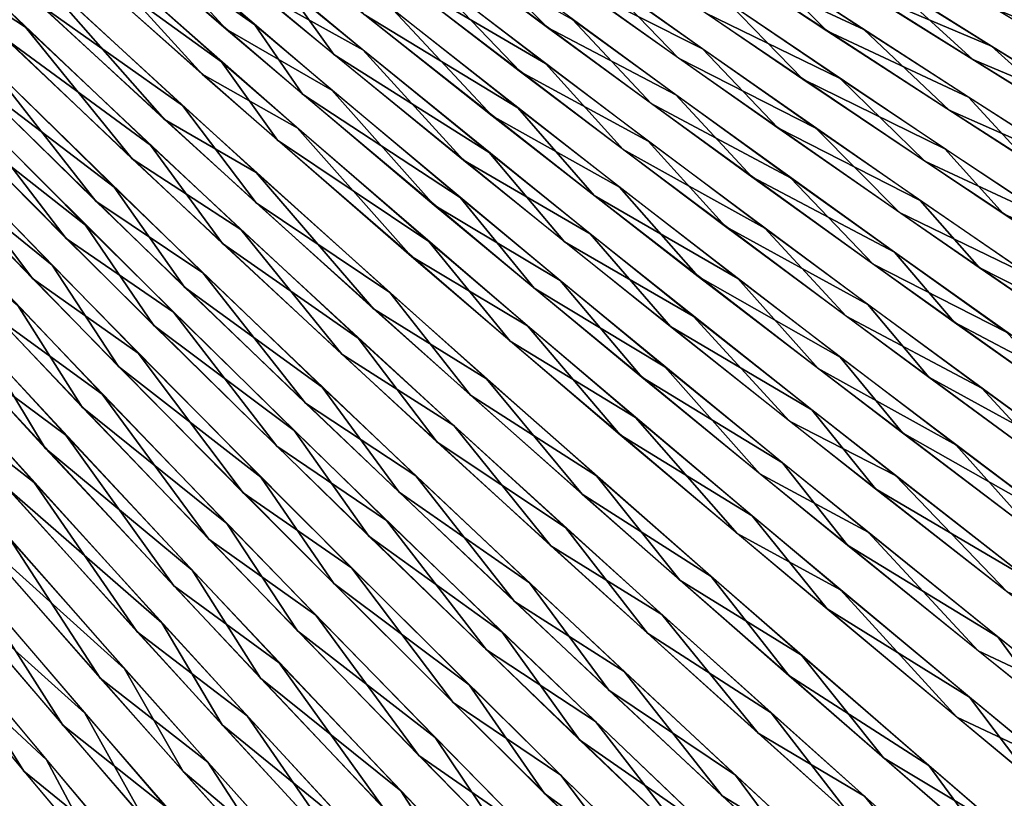
# Model space of a CAD drawing. Units: millimetres. Extents: x -379 to 109, y -791 to 5.
# Drawn here: x -102 to -17, y -269 to -202 of the extents above; entities that cross this region are included whole.
import ezdxf

# ---------------------------------------------------------------- set-up
doc = ezdxf.new("R2010")
doc.units = ezdxf.units.MM
doc.header["$LTSCALE"] = 81.481481
for name, color, linetype in [('128', 7, 'CONTINUOUS'), ('129', 7, 'CONTINUOUS'), ('130', 7, 'CONTINUOUS'), ('131', 7, 'CONTINUOUS'), ('132', 7, 'CONTINUOUS'), ('133', 7, 'CONTINUOUS'), ('134', 7, 'CONTINUOUS'), ('135', 7, 'CONTINUOUS'), ('136', 7, 'CONTINUOUS'), ('137', 7, 'CONTINUOUS'), ('138', 7, 'CONTINUOUS'), ('139', 7, 'CONTINUOUS'), ('140', 7, 'CONTINUOUS'), ('141', 7, 'CONTINUOUS'), ('142', 7, 'CONTINUOUS'), ('143', 7, 'CONTINUOUS'), ('144', 7, 'CONTINUOUS'), ('145', 7, 'CONTINUOUS'), ('146', 7, 'CONTINUOUS'), ('147', 7, 'CONTINUOUS'), ('148', 7, 'CONTINUOUS'), ('149', 7, 'CONTINUOUS'), ('150', 7, 'CONTINUOUS'), ('151', 7, 'CONTINUOUS'), ('43', 7, 'CONTINUOUS'), ('44', 7, 'CONTINUOUS'), ('45', 7, 'CONTINUOUS'), ('46', 7, 'CONTINUOUS'), ('47', 7, 'CONTINUOUS'), ('48', 7, 'CONTINUOUS'), ('49', 7, 'CONTINUOUS'), ('50', 7, 'CONTINUOUS'), ('51', 7, 'CONTINUOUS'), ('52', 7, 'CONTINUOUS'), ('53', 7, 'CONTINUOUS'), ('54', 7, 'CONTINUOUS'), ('55', 7, 'CONTINUOUS'), ('56', 7, 'CONTINUOUS'), ('57', 7, 'CONTINUOUS'), ('58', 7, 'CONTINUOUS'), ('59', 7, 'CONTINUOUS'), ('60', 7, 'CONTINUOUS'), ('61', 7, 'CONTINUOUS'), ('62', 7, 'CONTINUOUS'), ('63', 7, 'CONTINUOUS'), ('64', 7, 'CONTINUOUS'), ('65', 7, 'CONTINUOUS')]:
    doc.layers.add(name, color=color, linetype=linetype)

msp = doc.modelspace()

# ---------------------------------------------------------------- linework, layer by layer
at = {"layer": '128', "linetype": 'CONTINUOUS'}
msp.add_3dface([(-100.091, -281.472, -277.645), (-117.041, -260.092, -278.127), (-108.515, -274.363, -279.891), (-100.091, -281.472, -277.645)], dxfattribs=at)
at = {"layer": '129', "linetype": 'CONTINUOUS'}
msp.add_3dface([(-96.43, -277.491, -274.613), (-113.418, -256.656, -275.115), (-105.045, -270.36, -276.896), (-96.43, -277.491, -274.613)], dxfattribs=at)
at = {"layer": '130', "linetype": 'CONTINUOUS'}
for points in [[(-101.647, -266.352, -273.9), (-109.877, -253.184, -272.102), (-118.487, -246.101, -273.161), (-101.647, -266.352, -273.9)], [(-92.857, -273.479, -271.584), (-109.877, -253.184, -272.102), (-101.647, -266.352, -273.9), (-92.857, -273.479, -271.584)], [(-84.856, -286.276, -271.623), (-92.857, -273.479, -271.584), (-101.647, -266.352, -273.9), (-84.856, -286.276, -271.623)]]:
    msp.add_3dface(points, dxfattribs=at)
at = {"layer": '131', "linetype": 'CONTINUOUS'}
for points in [[(-98.268, -262.405, -270.902), (-106.421, -249.676, -269.087), (-115.128, -242.689, -270.17), (-98.268, -262.405, -270.902)], [(-89.376, -269.436, -268.558), (-106.421, -249.676, -269.087), (-98.268, -262.405, -270.902), (-89.376, -269.436, -268.558)], [(-81.459, -281.796, -268.66), (-89.376, -269.436, -268.558), (-98.268, -262.405, -270.902), (-81.459, -281.796, -268.66)]]:
    msp.add_3dface(points, dxfattribs=at)
at = {"layer": '132', "linetype": 'CONTINUOUS'}
for points in [[(-95.047, -258.356, -267.908), (-102.824, -246.39, -266.084), (-111.925, -239.164, -267.167), (-95.047, -258.356, -267.908)], [(-85.779, -265.596, -265.509), (-102.824, -246.39, -266.084), (-95.047, -258.356, -267.908), (-85.779, -265.596, -265.509)], [(-78.221, -277.228, -265.714), (-85.779, -265.596, -265.509), (-95.047, -258.356, -267.908), (-78.221, -277.228, -265.714)], [(-69.029, -284.244, -261.978), (-85.779, -265.596, -265.509), (-78.221, -277.228, -265.714), (-69.029, -284.244, -261.978)]]:
    msp.add_3dface(points, dxfattribs=at)
at = {"layer": '133', "linetype": 'CONTINUOUS'}
for points in [[(-100.747, -241.477, -262.994), (-119.298, -220.782, -259.978), (-110.041, -234.238, -263.992), (-100.747, -241.477, -262.994)], [(-91.862, -254.349, -264.913), (-100.747, -241.477, -262.994), (-110.041, -234.238, -263.992), (-91.862, -254.349, -264.913)], [(-82.381, -261.603, -262.475), (-100.747, -241.477, -262.994), (-91.862, -254.349, -264.913), (-82.381, -261.603, -262.475)], [(-73.738, -274.099, -262.475), (-82.381, -261.603, -262.475), (-91.862, -254.349, -264.913), (-73.738, -274.099, -262.475)], [(-64.359, -281.092, -258.576), (-82.381, -261.603, -262.475), (-73.738, -274.099, -262.475), (-64.359, -281.092, -258.576)]]:
    msp.add_3dface(points, dxfattribs=at)
at = {"layer": '134', "linetype": 'CONTINUOUS'}
for points in [[(-98.025, -237.395, -259.945), (-116.619, -217.219, -256.876), (-106.889, -230.835, -261.002), (-98.025, -237.395, -259.945)], [(-88.711, -250.384, -261.915), (-98.025, -237.395, -259.945), (-106.889, -230.835, -261.002), (-88.711, -250.384, -261.915)], [(-79.606, -257.018, -259.508), (-98.025, -237.395, -259.945), (-88.711, -250.384, -261.915), (-79.606, -257.018, -259.508)], [(-70.589, -269.575, -259.518), (-79.606, -257.018, -259.508), (-88.711, -250.384, -261.915), (-70.589, -269.575, -259.518)], [(-61.546, -276, -255.722), (-79.606, -257.018, -259.508), (-70.589, -269.575, -259.518), (-61.546, -276, -255.722)]]:
    msp.add_3dface(points, dxfattribs=at)
at = {"layer": '135', "linetype": 'CONTINUOUS'}
for points in [[(-94.87, -233.858, -256.931), (-113.47, -214.242, -253.913), (-103.854, -227.371, -258.003), (-94.87, -233.858, -256.931)], [(-85.68, -246.37, -258.92), (-94.87, -233.858, -256.931), (-103.854, -227.371, -258.003), (-85.68, -246.37, -258.92)], [(-76.453, -252.925, -256.487), (-94.87, -233.858, -256.931), (-85.68, -246.37, -258.92), (-76.453, -252.925, -256.487)], [(-67.565, -265.012, -256.571), (-76.453, -252.925, -256.487), (-85.68, -246.37, -258.92), (-67.565, -265.012, -256.571)], [(-58.402, -271.354, -252.74), (-76.453, -252.925, -256.487), (-67.565, -265.012, -256.571), (-58.402, -271.354, -252.74)], [(-49.563, -283.319, -250.927), (-58.402, -271.354, -252.74), (-67.565, -265.012, -256.571), (-49.563, -283.319, -250.927)]]:
    msp.add_3dface(points, dxfattribs=at)
at = {"layer": '136', "linetype": 'CONTINUOUS'}
for points in [[(-100.881, -223.91, -255.005), (-110.368, -211.266, -250.952), (-118.666, -205.467, -250.909), (-100.881, -223.91, -255.005)], [(-91.772, -230.326, -253.917), (-110.368, -211.266, -250.952), (-100.881, -223.91, -255.005), (-91.772, -230.326, -253.917)], [(-82.718, -242.363, -255.924), (-91.772, -230.326, -253.917), (-100.881, -223.91, -255.005), (-82.718, -242.363, -255.924)], [(-73.365, -248.839, -253.466), (-91.772, -230.326, -253.917), (-82.718, -242.363, -255.924), (-73.365, -248.839, -253.466)], [(-64.617, -260.46, -253.624), (-73.365, -248.839, -253.466), (-82.718, -242.363, -255.924), (-64.617, -260.46, -253.624)], [(-55.332, -266.721, -249.757), (-73.365, -248.839, -253.466), (-64.617, -260.46, -253.624), (-55.332, -266.721, -249.757)], [(-46.624, -278.229, -248.072), (-55.332, -266.721, -249.757), (-64.617, -260.46, -253.624), (-46.624, -278.229, -248.072)], [(-37.723, -284, -242.877), (-55.332, -266.721, -249.757), (-46.624, -278.229, -248.072), (-37.723, -284, -242.877)]]:
    msp.add_3dface(points, dxfattribs=at)
at = {"layer": '137', "linetype": 'CONTINUOUS'}
for points in [[(-97.973, -220.45, -252.006), (-107.325, -208.281, -247.99), (-115.733, -202.549, -247.954), (-97.973, -220.45, -252.006)], [(-88.739, -226.79, -250.902), (-107.325, -208.281, -247.99), (-97.973, -220.45, -252.006), (-88.739, -226.79, -250.902)], [(-79.827, -238.363, -252.929), (-88.739, -226.79, -250.902), (-97.973, -220.45, -252.006), (-79.827, -238.363, -252.929)], [(-70.35, -244.756, -250.445), (-88.739, -226.79, -250.902), (-79.827, -238.363, -252.929), (-70.35, -244.756, -250.445)], [(-61.746, -255.921, -250.676), (-70.35, -244.756, -250.445), (-79.827, -238.363, -252.929), (-61.746, -255.921, -250.676)], [(-52.341, -262.095, -246.775), (-70.35, -244.756, -250.445), (-61.746, -255.921, -250.676), (-52.341, -262.095, -246.775)], [(-43.771, -273.157, -245.216), (-52.341, -262.095, -246.775), (-61.746, -255.921, -250.676), (-43.771, -273.157, -245.216)], [(-34.758, -278.841, -239.979), (-52.341, -262.095, -246.775), (-43.771, -273.157, -245.216), (-34.758, -278.841, -239.979)]]:
    msp.add_3dface(points, dxfattribs=at)
at = {"layer": '138', "linetype": 'CONTINUOUS'}
for points in [[(-95.436, -217.229, -249.004), (-104.751, -205.374, -244.993), (-113.133, -199.818, -244.989), (-95.436, -217.229, -249.004)], [(-86.192, -223.412, -247.884), (-104.751, -205.374, -244.993), (-95.436, -217.229, -249.004), (-86.192, -223.412, -247.884)], [(-77.346, -234.655, -249.934), (-86.192, -223.412, -247.884), (-95.436, -217.229, -249.004), (-77.346, -234.655, -249.934)], [(-67.835, -240.909, -247.438), (-86.192, -223.412, -247.884), (-77.346, -234.655, -249.934), (-67.835, -240.909, -247.438)], [(-59.324, -251.728, -247.731), (-67.835, -240.909, -247.438), (-77.346, -234.655, -249.934), (-59.324, -251.728, -247.731)], [(-49.866, -257.781, -243.817), (-67.835, -240.909, -247.438), (-59.324, -251.728, -247.731), (-49.866, -257.781, -243.817)], [(-41.406, -268.485, -242.365), (-49.866, -257.781, -243.817), (-59.324, -251.728, -247.731), (-41.406, -268.485, -242.365)], [(-32.397, -274.003, -237.141), (-49.866, -257.781, -243.817), (-41.406, -268.485, -242.365), (-32.397, -274.003, -237.141)], [(-23.885, -284.714, -233.835), (-32.397, -274.003, -237.141), (-41.406, -268.485, -242.365), (-23.885, -284.714, -233.835)]]:
    msp.add_3dface(points, dxfattribs=at)
at = {"layer": '139', "linetype": 'CONTINUOUS'}
for points in [[(-101.481, -202.226, -242.047), (-119.422, -184.937, -236.025), (-110.211, -196.534, -241.987), (-101.481, -202.226, -242.047)], [(-92.285, -213.597, -246.016), (-101.481, -202.226, -242.047), (-110.211, -196.534, -241.987), (-92.285, -213.597, -246.016)], [(-82.914, -219.674, -244.871), (-101.481, -202.226, -242.047), (-92.285, -213.597, -246.016), (-82.914, -219.674, -244.871)], [(-74.207, -230.434, -246.936), (-82.914, -219.674, -244.871), (-92.285, -213.597, -246.016), (-74.207, -230.434, -246.936)], [(-64.56, -236.58, -244.407), (-82.914, -219.674, -244.871), (-74.207, -230.434, -246.936), (-64.56, -236.58, -244.407)], [(-56.175, -246.941, -244.767), (-64.56, -236.58, -244.407), (-74.207, -230.434, -246.936), (-56.175, -246.941, -244.767)], [(-46.602, -252.868, -240.815), (-64.56, -236.58, -244.407), (-56.175, -246.941, -244.767), (-46.602, -252.868, -240.815)], [(-38.299, -263.087, -239.497), (-46.602, -252.868, -240.815), (-56.175, -246.941, -244.767), (-38.299, -263.087, -239.497)], [(-29.147, -268.516, -234.214), (-46.602, -252.868, -240.815), (-38.299, -263.087, -239.497), (-29.147, -268.516, -234.214)], [(-20.7, -278.824, -231.055), (-29.147, -268.516, -234.214), (-38.299, -263.087, -239.497), (-20.7, -278.824, -231.055)], [(-12.469, -283.345, -224.774), (-29.147, -268.516, -234.214), (-20.7, -278.824, -231.055), (-12.469, -283.345, -224.774)]]:
    msp.add_3dface(points, dxfattribs=at)
at = {"layer": '140', "linetype": 'CONTINUOUS'}
for points in [[(-89.515, -210.195, -243.024), (-101.617, -196.445, -238.317), (-107.394, -193.664, -239.047), (-89.515, -210.195, -243.024)], [(-81.596, -214.767, -241.753), (-101.617, -196.445, -238.317), (-89.515, -210.195, -243.024), (-81.596, -214.767, -241.753)], [(-71.482, -226.503, -243.938), (-81.596, -214.767, -241.753), (-89.515, -210.195, -243.024), (-71.482, -226.503, -243.938)], [(-61.735, -232.536, -241.384), (-81.596, -214.767, -241.753), (-71.482, -226.503, -243.938), (-61.735, -232.536, -241.384)], [(-53.492, -242.486, -241.81), (-61.735, -232.536, -241.384), (-71.482, -226.503, -243.938), (-53.492, -242.486, -241.81)], [(-42.351, -249.584, -237.396), (-61.735, -232.536, -241.384), (-53.492, -242.486, -241.81), (-42.351, -249.584, -237.396)], [(-35.657, -258.113, -236.625), (-42.351, -249.584, -237.396), (-53.492, -242.486, -241.81), (-35.657, -258.113, -236.625)], [(-23.588, -265.876, -229.945), (-42.351, -249.584, -237.396), (-35.657, -258.113, -236.625), (-23.588, -265.876, -229.945)], [(-18.087, -273.346, -228.307), (-23.588, -265.876, -229.945), (-35.657, -258.113, -236.625), (-18.087, -273.346, -228.307)], [(-5.767, -281.211, -219.242), (-23.588, -265.876, -229.945), (-18.087, -273.346, -228.307), (-5.767, -281.211, -219.242)]]:
    msp.add_3dface(points, dxfattribs=at)
at = {"layer": '141', "linetype": 'CONTINUOUS'}
for points in [[(-86.25, -206.298, -240.035), (-98.102, -193.266, -235.417), (-104.138, -190.377, -236.115), (-86.25, -206.298, -240.035)], [(-78.067, -210.902, -238.75), (-98.102, -193.266, -235.417), (-86.25, -206.298, -240.035), (-78.067, -210.902, -238.75)], [(-68.205, -221.993, -240.94), (-78.067, -210.902, -238.75), (-86.25, -206.298, -240.035), (-68.205, -221.993, -240.94)], [(-58.204, -227.983, -238.337), (-78.067, -210.902, -238.75), (-68.205, -221.993, -240.94), (-58.204, -227.983, -238.337)], [(-50.203, -237.364, -238.849), (-58.204, -227.983, -238.337), (-68.205, -221.993, -240.94), (-50.203, -237.364, -238.849)], [(-38.825, -244.352, -234.367), (-58.204, -227.983, -238.337), (-50.203, -237.364, -238.849), (-38.825, -244.352, -234.367)], [(-32.356, -252.384, -233.748), (-38.825, -244.352, -234.367), (-50.203, -237.364, -238.849), (-32.356, -252.384, -233.748)], [(-20.073, -259.981, -226.991), (-38.825, -244.352, -234.367), (-32.356, -252.384, -233.748), (-20.073, -259.981, -226.991)], [(-14.762, -267.024, -225.555), (-20.073, -259.981, -226.991), (-32.356, -252.384, -233.748), (-14.762, -267.024, -225.555)], [(-2.268, -274.678, -216.421), (-20.073, -259.981, -226.991), (-14.762, -267.024, -225.555), (-2.268, -274.678, -216.421)]]:
    msp.add_3dface(points, dxfattribs=at)
at = {"layer": '142', "linetype": 'CONTINUOUS'}
for points in [[(-84.183, -202.422, -236.965), (-94.913, -190.718, -232.575), (-101.935, -187.072, -233.023), (-84.183, -202.422, -236.965)], [(-75.069, -207.662, -235.758), (-94.913, -190.718, -232.575), (-84.183, -202.422, -236.965), (-75.069, -207.662, -235.758)], [(-66.25, -217.567, -237.961), (-75.069, -207.662, -235.758), (-84.183, -202.422, -236.965), (-66.25, -217.567, -237.961)], [(-55.394, -224.069, -235.3), (-75.069, -207.662, -235.758), (-66.25, -217.567, -237.961), (-55.394, -224.069, -235.3)], [(-48.35, -232.4, -236.021), (-55.394, -224.069, -235.3), (-66.25, -217.567, -237.961), (-48.35, -232.4, -236.021)], [(-36.2, -239.783, -231.38), (-55.394, -224.069, -235.3), (-48.35, -232.4, -236.021), (-36.2, -239.783, -231.38)], [(-30.609, -246.878, -231.136), (-36.2, -239.783, -231.38), (-48.35, -232.4, -236.021), (-30.609, -246.878, -231.136)], [(-17.634, -254.774, -224.151), (-36.2, -239.783, -231.38), (-30.609, -246.878, -231.136), (-17.634, -254.774, -224.151)], [(-13.099, -261, -223.221), (-17.634, -254.774, -224.151), (-30.609, -246.878, -231.136), (-13.099, -261, -223.221)], [(-0.019, -268.855, -213.829), (-17.634, -254.774, -224.151), (-13.099, -261, -223.221), (-0.019, -268.855, -213.829)]]:
    msp.add_3dface(points, dxfattribs=at)
at = {"layer": '143', "linetype": 'CONTINUOUS'}
for points in [[(-72.402, -204.194, -232.747), (-92.188, -187.806, -229.626), (-81.583, -199.076, -233.976), (-72.402, -204.194, -232.747)], [(-63.715, -213.713, -234.963), (-72.402, -204.194, -232.747), (-81.583, -199.076, -233.976), (-63.715, -213.713, -234.963)], [(-52.795, -220.046, -232.279), (-72.402, -204.194, -232.747), (-63.715, -213.713, -234.963), (-52.795, -220.046, -232.279)], [(-45.877, -228.043, -233.057), (-52.795, -220.046, -232.279), (-63.715, -213.713, -234.963), (-45.877, -228.043, -233.057)], [(-33.676, -235.213, -228.402), (-52.795, -220.046, -232.279), (-45.877, -228.043, -233.057), (-33.676, -235.213, -228.402)], [(-28.199, -242.021, -228.249), (-33.676, -235.213, -228.402), (-45.877, -228.043, -233.057), (-28.199, -242.021, -228.249)], [(-15.186, -249.672, -221.266), (-33.676, -235.213, -228.402), (-28.199, -242.021, -228.249), (-15.186, -249.672, -221.266)], [(-10.74, -255.657, -220.45), (-15.186, -249.672, -221.266), (-28.199, -242.021, -228.249), (-10.74, -255.657, -220.45)]]:
    msp.add_3dface(points, dxfattribs=at)
at = {"layer": '144', "linetype": 'CONTINUOUS'}
for points in [[(-61.236, -209.883, -231.964), (-69.794, -200.737, -229.736), (-79.033, -195.746, -230.988), (-61.236, -209.883, -231.964)], [(-50.262, -216.04, -229.258), (-69.794, -200.737, -229.736), (-61.236, -209.883, -231.964), (-50.262, -216.04, -229.258)], [(-43.467, -223.715, -230.091), (-50.262, -216.04, -229.258), (-61.236, -209.883, -231.964), (-43.467, -223.715, -230.091)], [(-31.224, -230.668, -225.422), (-50.262, -216.04, -229.258), (-43.467, -223.715, -230.091), (-31.224, -230.668, -225.422)], [(-25.858, -237.2, -225.358), (-31.224, -230.668, -225.422), (-43.467, -223.715, -230.091), (-25.858, -237.2, -225.358)], [(-12.815, -244.601, -218.379), (-31.224, -230.668, -225.422), (-25.858, -237.2, -225.358), (-12.815, -244.601, -218.379)], [(-8.456, -250.354, -217.674), (-12.815, -244.601, -218.379), (-25.858, -237.2, -225.358), (-8.456, -250.354, -217.674)]]:
    msp.add_3dface(points, dxfattribs=at)
at = {"layer": '145', "linetype": 'CONTINUOUS'}
for points in [[(-58.815, -206.076, -228.965), (-67.239, -197.293, -226.726), (-76.535, -192.433, -228.001), (-58.815, -206.076, -228.965)], [(-47.791, -212.055, -226.237), (-67.239, -197.293, -226.726), (-58.815, -206.076, -228.965), (-47.791, -212.055, -226.237)], [(-41.121, -219.417, -227.123), (-47.791, -212.055, -226.237), (-58.815, -206.076, -228.965), (-41.121, -219.417, -227.123)], [(-28.842, -226.15, -222.442), (-47.791, -212.055, -226.237), (-41.121, -219.417, -227.123), (-28.842, -226.15, -222.442)], [(-23.586, -232.416, -222.464), (-28.842, -226.15, -222.442), (-41.121, -219.417, -227.123), (-23.586, -232.416, -222.464)], [(-10.522, -239.565, -215.49), (-28.842, -226.15, -222.442), (-23.586, -232.416, -222.464), (-10.522, -239.565, -215.49)], [(-6.248, -245.095, -214.892), (-10.522, -239.565, -215.49), (-23.586, -232.416, -222.464), (-6.248, -245.095, -214.892)]]:
    msp.add_3dface(points, dxfattribs=at)
at = {"layer": '146', "linetype": 'CONTINUOUS'}
for points in [[(-56.467, -202.281, -225.966), (-64.769, -193.842, -223.714), (-74.105, -189.124, -225.012), (-56.467, -202.281, -225.966)], [(-45.409, -208.072, -223.219), (-64.769, -193.842, -223.714), (-56.467, -202.281, -225.966), (-45.409, -208.072, -223.219)], [(-38.853, -215.14, -224.156), (-45.409, -208.072, -223.219), (-56.467, -202.281, -225.966), (-38.853, -215.14, -224.156)], [(-26.554, -221.644, -219.468), (-45.409, -208.072, -223.219), (-38.853, -215.14, -224.156), (-26.554, -221.644, -219.468)], [(-21.398, -227.66, -219.572), (-26.554, -221.644, -219.468), (-38.853, -215.14, -224.156), (-21.398, -227.66, -219.572)], [(-8.327, -234.549, -212.609), (-26.554, -221.644, -219.468), (-21.398, -227.66, -219.572), (-8.327, -234.549, -212.609)], [(-4.129, -239.87, -212.113), (-8.327, -234.549, -212.609), (-21.398, -227.66, -219.572), (-4.129, -239.87, -212.113)]]:
    msp.add_3dface(points, dxfattribs=at)
at = {"layer": '147', "linetype": 'CONTINUOUS'}
for points in [[(-43.096, -204.108, -220.201), (-62.36, -190.403, -220.702), (-54.148, -198.531, -222.966), (-43.096, -204.108, -220.201)], [(-36.622, -210.913, -221.184), (-43.096, -204.108, -220.201), (-54.148, -198.531, -222.966), (-36.622, -210.913, -221.184)], [(-24.34, -217.164, -216.495), (-43.096, -204.108, -220.201), (-36.622, -210.913, -221.184), (-24.34, -217.164, -216.495)], [(-19.256, -222.959, -216.669), (-24.34, -217.164, -216.495), (-36.622, -210.913, -221.184), (-19.256, -222.959, -216.669)], [(-6.213, -229.568, -209.73), (-24.34, -217.164, -216.495), (-19.256, -222.959, -216.669), (-6.213, -229.568, -209.73)], [(-2.064, -234.704, -209.318), (-6.213, -229.568, -209.73), (-19.256, -222.959, -216.669), (-2.064, -234.704, -209.318)]]:
    msp.add_3dface(points, dxfattribs=at)
at = {"layer": '148', "linetype": 'CONTINUOUS'}
for points in [[(-34.45, -206.721, -218.21), (-40.849, -200.166, -217.184), (-51.882, -194.809, -219.967), (-34.45, -206.721, -218.21)], [(-22.2, -212.715, -213.523), (-40.849, -200.166, -217.184), (-34.45, -206.721, -218.21), (-22.2, -212.715, -213.523)], [(-17.178, -218.299, -213.762), (-22.2, -212.715, -213.523), (-34.45, -206.721, -218.21), (-17.178, -218.299, -213.762)], [(-4.178, -224.625, -206.85), (-22.2, -212.715, -213.523), (-17.178, -218.299, -213.762), (-4.178, -224.625, -206.85)], [(-0.071, -229.586, -206.517), (-4.178, -224.625, -206.85), (-17.178, -218.299, -213.762), (-0.071, -229.586, -206.517)]]:
    msp.add_3dface(points, dxfattribs=at)
at = {"layer": '149', "linetype": 'CONTINUOUS'}
for points in [[(-32.373, -202.541, -215.24), (-38.704, -196.224, -214.171), (-49.709, -191.089, -216.968), (-32.373, -202.541, -215.24)], [(-20.163, -208.277, -210.559), (-38.704, -196.224, -214.171), (-32.373, -202.541, -215.24), (-20.163, -208.277, -210.559)], [(-15.198, -213.661, -210.863), (-20.163, -208.277, -210.559), (-32.373, -202.541, -215.24), (-15.198, -213.661, -210.863)], [(-2.249, -219.704, -203.983), (-20.163, -208.277, -210.559), (-15.198, -213.661, -210.863), (-2.249, -219.704, -203.983)]]:
    msp.add_3dface(points, dxfattribs=at)
at = {"layer": '150', "linetype": 'CONTINUOUS'}
for points in [[(-18.172, -203.89, -207.589), (-36.595, -192.328, -211.155), (-28.886, -199.324, -212.003), (-18.172, -203.89, -207.589)], [(-10.409, -210.844, -206.968), (-18.172, -203.89, -207.589), (-28.886, -199.324, -212.003), (-10.409, -210.844, -206.968)], [(-0.375, -214.84, -201.106), (-18.172, -203.89, -207.589), (-10.409, -210.844, -206.968), (-0.375, -214.84, -201.106)]]:
    msp.add_3dface(points, dxfattribs=at)
at = {"layer": '151', "linetype": 'CONTINUOUS'}
msp.add_3dface([(-8.537, -206.244, -204.064), (-16.253, -199.538, -204.619), (-26.892, -195.207, -209.026), (-8.537, -206.244, -204.064)], dxfattribs=at)
at = {"layer": '43', "linetype": 'CONTINUOUS'}
msp.add_3dface([(-98.447, -278.438, 276.348), (-115.582, -257.368, 276.793), (-103.062, -269.391, 275.183), (-98.447, -278.438, 276.348)], dxfattribs=at)
at = {"layer": '44', "linetype": 'CONTINUOUS'}
for points in [[(-99.675, -265.382, 272.164), (-112.033, -253.901, 273.803), (-116.373, -245.358, 271.478), (-99.675, -265.382, 272.164)], [(-94.861, -274.432, 273.344), (-112.033, -253.901, 273.803), (-99.675, -265.382, 272.164), (-94.861, -274.432, 273.344)], [(-83.021, -285.095, 269.863), (-94.861, -274.432, 273.344), (-99.675, -265.382, 272.164), (-83.021, -285.095, 269.863)]]:
    msp.add_3dface(points, dxfattribs=at)
at = {"layer": '45', "linetype": 'CONTINUOUS'}
for points in [[(-96.375, -261.354, 269.146), (-108.493, -250.486, 270.815), (-113.093, -241.859, 268.457), (-96.375, -261.354, 269.146)], [(-91.298, -270.474, 270.334), (-108.493, -250.486, 270.815), (-96.375, -261.354, 269.146), (-91.298, -270.474, 270.334)], [(-79.703, -280.541, 266.888), (-91.298, -270.474, 270.334), (-96.375, -261.354, 269.146), (-79.703, -280.541, 266.888)]]:
    msp.add_3dface(points, dxfattribs=at)
at = {"layer": '46', "linetype": 'CONTINUOUS'}
for points in [[(-92.958, -257.539, 266.119), (-106.447, -245.427, 267.731), (-109.674, -238.589, 265.463), (-92.958, -257.539, 266.119)], [(-87.897, -266.403, 267.335), (-106.447, -245.427, 267.731), (-92.958, -257.539, 266.119), (-87.897, -266.403, 267.335)], [(-76.288, -276.186, 263.874), (-87.897, -266.403, 267.335), (-92.958, -257.539, 266.119), (-76.288, -276.186, 263.874)], [(-69.692, -286.715, 263.466), (-87.897, -266.403, 267.335), (-76.288, -276.186, 263.874), (-69.692, -286.715, 263.466)]]:
    msp.add_3dface(points, dxfattribs=at)
at = {"layer": '47', "linetype": 'CONTINUOUS'}
for points in [[(-89.732, -253.584, 263.098), (-103.103, -241.955, 264.742), (-106.448, -235.162, 262.451), (-89.732, -253.584, 263.098)], [(-84.538, -262.361, 264.333), (-103.103, -241.955, 264.742), (-89.732, -253.584, 263.098), (-84.538, -262.361, 264.333)], [(-73.062, -271.707, 260.884), (-84.538, -262.361, 264.333), (-89.732, -253.584, 263.098), (-73.062, -271.707, 260.884)], [(-66.326, -282.108, 260.497), (-84.538, -262.361, 264.333), (-73.062, -271.707, 260.884), (-66.326, -282.108, 260.497)]]:
    msp.add_3dface(points, dxfattribs=at)
at = {"layer": '48', "linetype": 'CONTINUOUS'}
for points in [[(-99.786, -238.515, 261.755), (-118.531, -218.112, 258.645), (-105.15, -229.713, 259.192), (-99.786, -238.515, 261.755)], [(-87.116, -249.055, 260.1), (-99.786, -238.515, 261.755), (-105.15, -229.713, 259.192), (-87.116, -249.055, 260.1)], [(-81.218, -258.351, 261.327), (-99.786, -238.515, 261.755), (-87.116, -249.055, 260.1), (-81.218, -258.351, 261.327)], [(-69.135, -268.05, 257.724), (-81.218, -258.351, 261.327), (-87.116, -249.055, 260.1), (-69.135, -268.05, 257.724)], [(-63.01, -277.534, 257.52), (-81.218, -258.351, 261.327), (-69.135, -268.05, 257.724), (-63.01, -277.534, 257.52)], [(-51.265, -286.717, 252.032), (-63.01, -277.534, 257.52), (-69.135, -268.05, 257.724), (-51.265, -286.717, 252.032)]]:
    msp.add_3dface(points, dxfattribs=at)
at = {"layer": '49', "linetype": 'CONTINUOUS'}
for points in [[(-96.594, -235.002, 258.763), (-115.347, -215.161, 255.707), (-102.149, -226.23, 256.171), (-96.594, -235.002, 258.763)], [(-84.121, -245.023, 257.083), (-96.594, -235.002, 258.763), (-102.149, -226.23, 256.171), (-84.121, -245.023, 257.083)], [(-78.025, -254.279, 258.327), (-96.594, -235.002, 258.763), (-84.121, -245.023, 257.083), (-78.025, -254.279, 258.327)], [(-66.15, -263.471, 254.756), (-78.025, -254.279, 258.327), (-84.121, -245.023, 257.083), (-66.15, -263.471, 254.756)], [(-59.823, -272.907, 254.558), (-78.025, -254.279, 258.327), (-66.15, -263.471, 254.756), (-59.823, -272.907, 254.558)], [(-48.286, -281.597, 249.159), (-59.823, -272.907, 254.558), (-66.15, -263.471, 254.756), (-48.286, -281.597, 249.159)]]:
    msp.add_3dface(points, dxfattribs=at)
at = {"layer": '50', "linetype": 'CONTINUOUS'}
for points in [[(-99.198, -222.763, 253.151), (-112.225, -212.196, 252.767), (-116.83, -204.538, 249.091), (-99.198, -222.763, 253.151)], [(-93.471, -231.48, 255.771), (-112.225, -212.196, 252.767), (-99.198, -222.763, 253.151), (-93.471, -231.48, 255.771)], [(-81.185, -241.011, 254.065), (-93.471, -231.48, 255.771), (-99.198, -222.763, 253.151), (-81.185, -241.011, 254.065)], [(-74.908, -250.202, 255.328), (-93.471, -231.48, 255.771), (-81.185, -241.011, 254.065), (-74.908, -250.202, 255.328)], [(-63.23, -258.916, 251.785), (-74.908, -250.202, 255.328), (-81.185, -241.011, 254.065), (-63.23, -258.916, 251.785)], [(-56.721, -268.281, 251.598), (-74.908, -250.202, 255.328), (-63.23, -258.916, 251.785), (-56.721, -268.281, 251.598)], [(-45.38, -276.505, 246.281), (-56.721, -268.281, 251.598), (-63.23, -258.916, 251.785), (-45.38, -276.505, 246.281)], [(-38.964, -285.744, 244.669), (-56.721, -268.281, 251.598), (-45.38, -276.505, 246.281), (-38.964, -285.744, 244.669)]]:
    msp.add_3dface(points, dxfattribs=at)
at = {"layer": '51', "linetype": 'CONTINUOUS'}
for points in [[(-96.305, -219.304, 250.132), (-109.165, -209.217, 249.824), (-113.91, -201.619, 246.119), (-96.305, -219.304, 250.132)], [(-90.419, -227.948, 252.778), (-109.165, -209.217, 249.824), (-96.305, -219.304, 250.132), (-90.419, -227.948, 252.778)], [(-78.313, -237.013, 251.047), (-90.419, -227.948, 252.778), (-96.305, -219.304, 250.132), (-78.313, -237.013, 251.047)], [(-71.869, -246.121, 252.329), (-90.419, -227.948, 252.778), (-78.313, -237.013, 251.047), (-71.869, -246.121, 252.329)], [(-60.383, -254.379, 248.813), (-71.869, -246.121, 252.329), (-78.313, -237.013, 251.047), (-60.383, -254.379, 248.813)], [(-53.703, -263.657, 248.639), (-71.869, -246.121, 252.329), (-60.383, -254.379, 248.813), (-53.703, -263.657, 248.639)], [(-42.554, -271.435, 243.4), (-53.703, -263.657, 248.639), (-60.383, -254.379, 248.813), (-42.554, -271.435, 243.4)], [(-35.969, -280.586, 241.795), (-53.703, -263.657, 248.639), (-42.554, -271.435, 243.4), (-35.969, -280.586, 241.795)]]:
    msp.add_3dface(points, dxfattribs=at)
at = {"layer": '52', "linetype": 'CONTINUOUS'}
for points in [[(-93.843, -216.024, 247.105), (-106.47, -206.422, 246.87), (-111.384, -198.823, 243.119), (-93.843, -216.024, 247.105)], [(-87.774, -224.651, 249.782), (-106.47, -206.422, 246.87), (-93.843, -216.024, 247.105), (-87.774, -224.651, 249.782)], [(-75.905, -233.254, 248.035), (-87.774, -224.651, 249.782), (-93.843, -216.024, 247.105), (-75.905, -233.254, 248.035)], [(-69.278, -242.33, 249.336), (-87.774, -224.651, 249.782), (-75.905, -233.254, 248.035), (-69.278, -242.33, 249.336)], [(-58.033, -250.14, 245.859), (-69.278, -242.33, 249.336), (-75.905, -233.254, 248.035), (-58.033, -250.14, 245.859)], [(-51.171, -259.375, 245.692), (-69.278, -242.33, 249.336), (-58.033, -250.14, 245.859), (-51.171, -259.375, 245.692)], [(-40.259, -266.721, 240.546), (-51.171, -259.375, 245.692), (-58.033, -250.14, 245.859), (-40.259, -266.721, 240.546)], [(-33.497, -275.827, 238.936), (-51.171, -259.375, 245.692), (-40.259, -266.721, 240.546), (-33.497, -275.827, 238.936)], [(-22.877, -282.785, 232.093), (-33.497, -275.827, 238.936), (-40.259, -266.721, 240.546), (-22.877, -282.785, 232.093)]]:
    msp.add_3dface(points, dxfattribs=at)
at = {"layer": '53', "linetype": 'CONTINUOUS'}
for points in [[(-90.707, -212.398, 244.095), (-103.221, -203.238, 243.936), (-108.468, -195.55, 240.1), (-90.707, -212.398, 244.095)], [(-84.493, -220.895, 246.793), (-103.221, -203.238, 243.936), (-90.707, -212.398, 244.095), (-84.493, -220.895, 246.793)], [(-72.789, -229.037, 245.012), (-84.493, -220.895, 246.793), (-90.707, -212.398, 244.095), (-72.789, -229.037, 245.012)], [(-65.976, -238, 246.33), (-84.493, -220.895, 246.793), (-72.789, -229.037, 245.012), (-65.976, -238, 246.33)], [(-54.911, -245.359, 242.868), (-65.976, -238, 246.33), (-72.789, -229.037, 245.012), (-54.911, -245.359, 242.868)], [(-47.858, -254.478, 242.711), (-65.976, -238, 246.33), (-54.911, -245.359, 242.868), (-47.858, -254.478, 242.711)], [(-37.185, -261.329, 237.649), (-47.858, -254.478, 242.711), (-54.911, -245.359, 242.868), (-37.185, -261.329, 237.649)], [(-30.248, -270.303, 236.055), (-47.858, -254.478, 242.711), (-37.185, -261.329, 237.649), (-30.248, -270.303, 236.055)], [(-19.725, -276.906, 229.281), (-30.248, -270.303, 236.055), (-37.185, -261.329, 237.649), (-19.725, -276.906, 229.281)]]:
    msp.add_3dface(points, dxfattribs=at)
at = {"layer": '54', "linetype": 'CONTINUOUS'}
for points in [[(-87.954, -208.999, 241.083), (-100.305, -200.268, 240.998), (-105.664, -192.68, 237.142), (-87.954, -208.999, 241.083)], [(-81.606, -217.388, 243.801), (-100.305, -200.268, 240.998), (-87.954, -208.999, 241.083), (-81.606, -217.388, 243.801)], [(-70.084, -225.109, 241.993), (-81.606, -217.388, 243.801), (-87.954, -208.999, 241.083), (-70.084, -225.109, 241.993)], [(-63.127, -233.957, 243.33), (-81.606, -217.388, 243.801), (-70.084, -225.109, 241.993), (-63.127, -233.957, 243.33)], [(-52.251, -240.908, 239.888), (-63.127, -233.957, 243.33), (-70.084, -225.109, 241.993), (-52.251, -240.908, 239.888)], [(-45.053, -249.904, 239.747), (-63.127, -233.957, 243.33), (-52.251, -240.908, 239.888), (-45.053, -249.904, 239.747)], [(-34.57, -256.361, 234.752), (-45.053, -249.904, 239.747), (-52.251, -240.908, 239.888), (-34.57, -256.361, 234.752)], [(-27.49, -265.211, 233.174), (-45.053, -249.904, 239.747), (-34.57, -256.361, 234.752), (-27.49, -265.211, 233.174)], [(-17.143, -271.435, 226.507), (-27.49, -265.211, 233.174), (-34.57, -256.361, 234.752), (-17.143, -271.435, 226.507)], [(-10.709, -279.706, 223.778), (-27.49, -265.211, 233.174), (-17.143, -271.435, 226.507), (-10.709, -279.706, 223.778)]]:
    msp.add_3dface(points, dxfattribs=at)
at = {"layer": '55', "linetype": 'CONTINUOUS'}
for points in [[(-84.583, -205.217, 238.085), (-99.981, -194.114, 237.302), (-102.293, -189.514, 234.229), (-84.583, -205.217, 238.085)], [(-79.748, -211.99, 240.708), (-99.981, -194.114, 237.302), (-84.583, -205.217, 238.085), (-79.748, -211.99, 240.708)], [(-66.715, -220.707, 238.962), (-79.748, -211.99, 240.708), (-84.583, -205.217, 238.085), (-66.715, -220.707, 238.962)], [(-59.685, -229.299, 240.326), (-79.748, -211.99, 240.708), (-66.715, -220.707, 238.962), (-59.685, -229.299, 240.326)], [(-48.885, -235.886, 236.875), (-59.685, -229.299, 240.326), (-66.715, -220.707, 238.962), (-48.885, -235.886, 236.875)], [(-40.111, -245.881, 236.345), (-59.685, -229.299, 240.326), (-48.885, -235.886, 236.875), (-40.111, -245.881, 236.345)], [(-31.206, -250.725, 231.806), (-40.111, -245.881, 236.345), (-48.885, -235.886, 236.875), (-31.206, -250.725, 231.806)], [(-21.171, -261.708, 228.923), (-40.111, -245.881, 236.345), (-31.206, -250.725, 231.806), (-21.171, -261.708, 228.923)], [(-13.772, -265.196, 223.672), (-21.171, -261.708, 228.923), (-31.206, -250.725, 231.806), (-13.772, -265.196, 223.672)], [(-3.185, -276.589, 218.271), (-21.171, -261.708, 228.923), (-13.772, -265.196, 223.672), (-3.185, -276.589, 218.271)]]:
    msp.add_3dface(points, dxfattribs=at)
at = {"layer": '56', "linetype": 'CONTINUOUS'}
for points in [[(-81.706, -202.045, 235.107), (-97.738, -190.738, 234.228), (-99.247, -186.954, 231.378), (-81.706, -202.045, 235.107)], [(-77.601, -208.019, 237.673), (-97.738, -190.738, 234.228), (-81.706, -202.045, 235.107), (-77.601, -208.019, 237.673)], [(-64.005, -216.93, 235.939), (-77.601, -208.019, 237.673), (-81.706, -202.045, 235.107), (-64.005, -216.93, 235.939)], [(-57.633, -224.739, 237.395), (-77.601, -208.019, 237.673), (-64.005, -216.93, 235.939), (-57.633, -224.739, 237.395)], [(-46.343, -231.51, 233.886), (-57.633, -224.739, 237.395), (-64.005, -216.93, 235.939), (-46.343, -231.51, 233.886)], [(-38.163, -240.737, 233.586), (-57.633, -224.739, 237.395), (-46.343, -231.51, 233.886), (-38.163, -240.737, 233.586)], [(-28.83, -245.755, 228.931), (-38.163, -240.737, 233.586), (-46.343, -231.51, 233.886), (-28.83, -245.755, 228.931)], [(-19.331, -255.99, 226.409), (-38.163, -240.737, 233.586), (-28.83, -245.755, 228.931), (-19.331, -255.99, 226.409)], [(-11.559, -259.644, 220.995), (-19.331, -255.99, 226.409), (-28.83, -245.755, 228.931), (-11.559, -259.644, 220.995)], [(-1.439, -270.331, 216.071), (-19.331, -255.99, 226.409), (-11.559, -259.644, 220.995), (-1.439, -270.331, 216.071)]]:
    msp.add_3dface(points, dxfattribs=at)
at = {"layer": '57', "linetype": 'CONTINUOUS'}
for points in [[(-74.908, -204.581, 234.684), (-94.991, -187.86, 231.302), (-79.128, -198.673, 232.097), (-74.908, -204.581, 234.684)], [(-61.495, -213.054, 232.92), (-74.908, -204.581, 234.684), (-79.128, -198.673, 232.097), (-61.495, -213.054, 232.92)], [(-55.004, -220.742, 234.395), (-74.908, -204.581, 234.684), (-61.495, -213.054, 232.92), (-55.004, -220.742, 234.395)], [(-43.899, -227.134, 230.902), (-55.004, -220.742, 234.395), (-61.495, -213.054, 232.92), (-43.899, -227.134, 230.902)], [(-35.606, -236.188, 230.626), (-55.004, -220.742, 234.395), (-43.899, -227.134, 230.902), (-35.606, -236.188, 230.626)], [(-26.452, -240.883, 226.026), (-35.606, -236.188, 230.626), (-43.899, -227.134, 230.902), (-26.452, -240.883, 226.026)], [(-16.845, -250.905, 223.541), (-35.606, -236.188, 230.626), (-26.452, -240.883, 226.026), (-16.845, -250.905, 223.541)], [(-9.235, -254.289, 218.206), (-16.845, -250.905, 223.541), (-26.452, -240.883, 226.026), (-9.235, -254.289, 218.206)]]:
    msp.add_3dface(points, dxfattribs=at)
at = {"layer": '58', "linetype": 'CONTINUOUS'}
for points in [[(-59.04, -209.204, 229.901), (-72.276, -201.152, 231.695), (-78.067, -194.145, 228.892), (-59.04, -209.204, 229.901)], [(-52.443, -216.759, 231.394), (-72.276, -201.152, 231.695), (-59.04, -209.204, 229.901), (-52.443, -216.759, 231.394)], [(-40.061, -223.909, 227.624), (-52.443, -216.759, 231.394), (-59.04, -209.204, 229.901), (-40.061, -223.909, 227.624)], [(-33.123, -231.661, 227.667), (-52.443, -216.759, 231.394), (-40.061, -223.909, 227.624), (-33.123, -231.661, 227.667)], [(-21.26, -238.232, 222.036), (-33.123, -231.661, 227.667), (-40.061, -223.909, 227.624), (-21.26, -238.232, 222.036)], [(-14.44, -245.848, 220.672), (-33.123, -231.661, 227.667), (-21.26, -238.232, 222.036), (-14.44, -245.848, 220.672)], [(-2.791, -252.118, 213.043), (-14.44, -245.848, 220.672), (-21.26, -238.232, 222.036), (-2.791, -252.118, 213.043)]]:
    msp.add_3dface(points, dxfattribs=at)
at = {"layer": '59', "linetype": 'CONTINUOUS'}
for points in [[(-56.637, -205.382, 226.882), (-69.703, -197.731, 228.706), (-75.576, -190.854, 225.889), (-56.637, -205.382, 226.882)], [(-49.95, -212.792, 228.394), (-69.703, -197.731, 228.706), (-56.637, -205.382, 226.882), (-49.95, -212.792, 228.394)], [(-37.744, -219.559, 224.641), (-49.95, -212.792, 228.394), (-56.637, -205.382, 226.882), (-37.744, -219.559, 224.641)], [(-30.713, -227.157, 224.707), (-49.95, -212.792, 228.394), (-37.744, -219.559, 224.641), (-30.713, -227.157, 224.707)], [(-19.028, -233.36, 219.137), (-30.713, -227.157, 224.707), (-37.744, -219.559, 224.641), (-19.028, -233.36, 219.137)], [(-12.116, -240.821, 217.803), (-30.713, -227.157, 224.707), (-19.028, -233.36, 219.137), (-12.116, -240.821, 217.803)], [(-0.631, -246.738, 210.275), (-12.116, -240.821, 217.803), (-19.028, -233.36, 219.137), (-0.631, -246.738, 210.275)]]:
    msp.add_3dface(points, dxfattribs=at)
at = {"layer": '60', "linetype": 'CONTINUOUS'}
for points in [[(-47.542, -208.828, 225.396), (-67.211, -194.303, 225.715), (-54.31, -201.571, 223.864), (-47.542, -208.828, 225.396)], [(-35.508, -215.23, 221.659), (-47.542, -208.828, 225.396), (-54.31, -201.571, 223.864), (-35.508, -215.23, 221.659)], [(-28.395, -222.665, 221.752), (-47.542, -208.828, 225.396), (-35.508, -215.23, 221.659), (-28.395, -222.665, 221.752)], [(-16.881, -228.516, 216.242), (-28.395, -222.665, 221.752), (-35.508, -215.23, 221.659), (-16.881, -228.516, 216.242)], [(-9.887, -235.816, 214.941), (-28.395, -222.665, 221.752), (-16.881, -228.516, 216.242), (-9.887, -235.816, 214.941)]]:
    msp.add_3dface(points, dxfattribs=at)
at = {"layer": '61', "linetype": 'CONTINUOUS'}
for points in [[(-45.174, -204.902, 222.395), (-64.75, -190.91, 222.726), (-52.04, -197.786, 220.845), (-45.174, -204.902, 222.395)], [(-33.335, -210.934, 218.676), (-45.174, -204.902, 222.395), (-52.04, -197.786, 220.845), (-33.335, -210.934, 218.676)], [(-26.126, -218.217, 218.791), (-45.174, -204.902, 222.395), (-33.335, -210.934, 218.676), (-26.126, -218.217, 218.791)], [(-14.804, -223.713, 213.344), (-26.126, -218.217, 218.791), (-33.335, -210.934, 218.676), (-14.804, -223.713, 213.344)], [(-7.717, -230.86, 212.069), (-26.126, -218.217, 218.791), (-14.804, -223.713, 213.344), (-7.717, -230.86, 212.069)]]:
    msp.add_3dface(points, dxfattribs=at)
at = {"layer": '62', "linetype": 'CONTINUOUS'}
for points in [[(-31.223, -206.674, 215.692), (-42.871, -200.998, 219.394), (-49.825, -194.029, 217.827), (-31.223, -206.674, 215.692)], [(-23.928, -213.798, 215.83), (-42.871, -200.998, 219.394), (-31.223, -206.674, 215.692), (-23.928, -213.798, 215.83)], [(-12.795, -218.954, 210.442), (-23.928, -213.798, 215.83), (-31.223, -206.674, 215.692), (-12.795, -218.954, 210.442)], [(-5.624, -225.94, 209.196), (-23.928, -213.798, 215.83), (-12.795, -218.954, 210.442), (-5.624, -225.94, 209.196)]]:
    msp.add_3dface(points, dxfattribs=at)
at = {"layer": '63', "linetype": 'CONTINUOUS'}
for points in [[(-29.203, -202.432, 212.712), (-40.674, -197.088, 216.398), (-47.699, -190.279, 214.809), (-29.203, -202.432, 212.712)], [(-21.838, -209.385, 212.879), (-40.674, -197.088, 216.398), (-29.203, -202.432, 212.712), (-21.838, -209.385, 212.879)], [(-10.88, -214.222, 207.547), (-21.838, -209.385, 212.879), (-29.203, -202.432, 212.712), (-10.88, -214.222, 207.547)], [(-3.64, -221.038, 206.338), (-21.838, -209.385, 212.879), (-10.88, -214.222, 207.547), (-3.64, -221.038, 206.338)]]:
    msp.add_3dface(points, dxfattribs=at)
at = {"layer": '64', "linetype": 'CONTINUOUS'}
for points in [[(-19.78, -205.03, 209.917), (-38.497, -193.232, 213.397), (-27.216, -198.245, 209.725), (-19.78, -205.03, 209.917)], [(-9.008, -209.552, 204.64), (-19.78, -205.03, 209.917), (-27.216, -198.245, 209.725), (-9.008, -209.552, 204.64)], [(-1.699, -216.199, 203.464), (-19.78, -205.03, 209.917), (-9.008, -209.552, 204.64), (-1.699, -216.199, 203.464)]]:
    msp.add_3dface(points, dxfattribs=at)
at = {"layer": '65', "linetype": 'CONTINUOUS'}
for points in [[(-7.202, -204.93, 201.73), (-17.79, -200.709, 206.954), (-25.289, -194.099, 206.737), (-7.202, -204.93, 201.73)], [(0.168, -211.402, 200.588), (-17.79, -200.709, 206.954), (-7.202, -204.93, 201.73), (0.168, -211.402, 200.588)]]:
    msp.add_3dface(points, dxfattribs=at)

doc.saveas('drawing.dxf')
